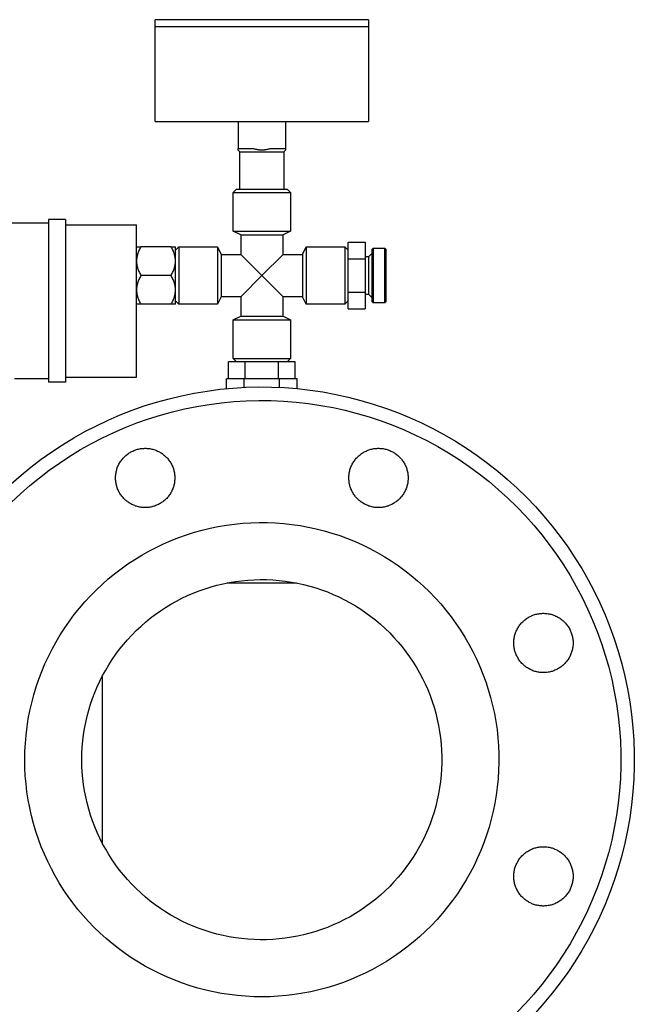
# Model space of a CAD drawing. Units: millimetres. Extents: x -1691 to 3964, y 2776 to 8682.
# Drawn here: x -597 to -415, y 5100 to 5391 of the extents above; entities that cross this region are included whole.
import ezdxf

# ---------------------------------------------------------------- set-up
doc = ezdxf.new("R2010")
doc.units = ezdxf.units.MM
for name, color, linetype, true_color in [('Make2D$Visible$Curves$0', 7, 'Continuous', 0xe6e6e6), ('Make2D$Visible$Curves$3DCOLOR40', 40, 'Continuous', 0xffbf00), ('Make2D$Visible$Curves$3DCPCOLOR253', 7, 'Continuous', 0xadadad)]:
    doc.layers.add(name, color=color, linetype=linetype, true_color=true_color)

msp = doc.modelspace()

# ---------------------------------------------------------------- linework, layer by layer
at = {"layer": 'Make2D$Visible$Curves$0', "color": 7, "true_color": 0xffffff}
for points in [[(-556.54, 5388.67), (-556.54, 5390.67)], [(-525.04, 5390.67), (-556.54, 5390.67)], [(-493.54, 5390.67), (-525.04, 5390.67)], [(-493.54, 5390.67), (-493.54, 5388.67)]]:
    msp.add_lwpolyline(points, dxfattribs=at)
at = {"layer": 'Make2D$Visible$Curves$0'}
for points in [[(-588.04, 5330.67), (-605.04, 5330.67)], [(-588.04, 5331.67), (-588.04, 5283.67)], [(-583.04, 5331.67), (-588.04, 5331.67)], [(-583.04, 5331.67), (-583.04, 5283.67)], [(-583.04, 5330.17), (-562.04, 5330.17)], [(-562.04, 5285.17), (-562.04, 5330.17)], [(-588.04, 5284.67), (-598.04, 5284.67)], [(-583.04, 5283.67), (-588.04, 5283.67)], [(-583.04, 5285.17), (-562.04, 5285.17)], [(-535.3, 5224.44), (-514.78, 5224.44)], [(-572.19, 5196.82), (-572.19, 5172.29)], [(-572.19, 5172.29), (-572.19, 5147.76)]]:
    msp.add_lwpolyline(points, dxfattribs=at)
at = {"layer": 'Make2D$Visible$Curves$0', "color": 0}
for points in [[(-560.73, 5323.67), (-560.89, 5323.38), (-561.04, 5323.1), (-561.18, 5322.81), (-561.31, 5322.54), (-561.43, 5322.27), (-561.54, 5322), (-561.63, 5321.73), (-561.72, 5321.47), (-561.79, 5321.21), (-561.83, 5321.08), (-561.86, 5320.95), (-561.89, 5320.83), (-561.91, 5320.7), (-561.94, 5320.57), (-561.96, 5320.44), (-561.98, 5320.32), (-561.99, 5320.19), (-562.01, 5320.06), (-562.02, 5319.93), (-562.03, 5319.81), (-562.04, 5319.68), (-562.04, 5319.55), (-562.04, 5319.42)], [(-562.04, 5323.67), (-560.73, 5323.67)], [(-551.86, 5323.67), (-560.73, 5323.67)], [(-550.54, 5319.42), (-550.54, 5319.55), (-550.55, 5319.68), (-550.55, 5319.81), (-550.56, 5319.93), (-550.57, 5320.06), (-550.59, 5320.19), (-550.6, 5320.32), (-550.62, 5320.44), (-550.64, 5320.57), (-550.67, 5320.7), (-550.69, 5320.83), (-550.72, 5320.95), (-550.75, 5321.08), (-550.79, 5321.21), (-550.86, 5321.47), (-550.95, 5321.73), (-551.05, 5322), (-551.15, 5322.27), (-551.27, 5322.54), (-551.4, 5322.81), (-551.54, 5323.1), (-551.69, 5323.38), (-551.86, 5323.67)], [(-551.86, 5323.67), (-550.54, 5323.67)], [(-550.54, 5319.42), (-550.54, 5323.67)], [(-562.04, 5319.42), (-562.04, 5319.3), (-562.04, 5319.17), (-562.03, 5319.04), (-562.02, 5318.91), (-562.01, 5318.79), (-561.99, 5318.66), (-561.98, 5318.53), (-561.96, 5318.41), (-561.94, 5318.28), (-561.91, 5318.15), (-561.89, 5318.02), (-561.86, 5317.89), (-561.83, 5317.77), (-561.79, 5317.64), (-561.72, 5317.38), (-561.63, 5317.12), (-561.54, 5316.85), (-561.43, 5316.58), (-561.31, 5316.31), (-561.18, 5316.03), (-561.04, 5315.75), (-560.89, 5315.47), (-560.73, 5315.17)], [(-551.86, 5315.17), (-551.69, 5315.47), (-551.54, 5315.75), (-551.4, 5316.03), (-551.27, 5316.31), (-551.15, 5316.58), (-551.05, 5316.85), (-550.95, 5317.12), (-550.86, 5317.38), (-550.79, 5317.64), (-550.75, 5317.77), (-550.72, 5317.89), (-550.69, 5318.02), (-550.67, 5318.15), (-550.64, 5318.28), (-550.62, 5318.41), (-550.6, 5318.53), (-550.59, 5318.66), (-550.57, 5318.79), (-550.56, 5318.91), (-550.55, 5319.04), (-550.55, 5319.17), (-550.54, 5319.3), (-550.54, 5319.42)], [(-550.54, 5315.17), (-550.54, 5319.42)], [(-560.73, 5315.17), (-560.89, 5314.88), (-561.04, 5314.6), (-561.18, 5314.31), (-561.31, 5314.04), (-561.43, 5313.77), (-561.54, 5313.5), (-561.63, 5313.23), (-561.72, 5312.97), (-561.79, 5312.71), (-561.83, 5312.58), (-561.86, 5312.45), (-561.89, 5312.33), (-561.91, 5312.2), (-561.94, 5312.07), (-561.96, 5311.94), (-561.98, 5311.82), (-561.99, 5311.69), (-562.01, 5311.56), (-562.02, 5311.43), (-562.03, 5311.31), (-562.04, 5311.18), (-562.04, 5311.05), (-562.04, 5310.92)], [(-551.86, 5315.17), (-560.73, 5315.17)], [(-550.54, 5310.92), (-550.54, 5311.05), (-550.55, 5311.18), (-550.55, 5311.31), (-550.56, 5311.43), (-550.57, 5311.56), (-550.59, 5311.69), (-550.6, 5311.82), (-550.62, 5311.94), (-550.64, 5312.07), (-550.67, 5312.2), (-550.69, 5312.33), (-550.72, 5312.45), (-550.75, 5312.58), (-550.79, 5312.71), (-550.86, 5312.97), (-550.95, 5313.23), (-551.05, 5313.5), (-551.15, 5313.77), (-551.27, 5314.04), (-551.4, 5314.31), (-551.54, 5314.6), (-551.69, 5314.88), (-551.86, 5315.17)], [(-550.54, 5310.92), (-550.54, 5315.17)], [(-562.04, 5310.92), (-562.04, 5310.8), (-562.04, 5310.67), (-562.03, 5310.54), (-562.02, 5310.41), (-562.01, 5310.29), (-561.99, 5310.16), (-561.98, 5310.03), (-561.96, 5309.91), (-561.94, 5309.78), (-561.91, 5309.65), (-561.89, 5309.52), (-561.86, 5309.39), (-561.83, 5309.27), (-561.79, 5309.14), (-561.72, 5308.88), (-561.63, 5308.62), (-561.54, 5308.35), (-561.43, 5308.08), (-561.31, 5307.81), (-561.18, 5307.53), (-561.04, 5307.25), (-560.89, 5306.97), (-560.73, 5306.67)], [(-551.86, 5306.67), (-551.69, 5306.97), (-551.54, 5307.25), (-551.4, 5307.53), (-551.27, 5307.81), (-551.15, 5308.08), (-551.05, 5308.35), (-550.95, 5308.62), (-550.86, 5308.88), (-550.79, 5309.14), (-550.75, 5309.27), (-550.72, 5309.39), (-550.69, 5309.52), (-550.67, 5309.65), (-550.64, 5309.78), (-550.62, 5309.91), (-550.6, 5310.03), (-550.59, 5310.16), (-550.57, 5310.29), (-550.56, 5310.41), (-550.55, 5310.54), (-550.55, 5310.67), (-550.54, 5310.8), (-550.54, 5310.92)], [(-550.54, 5306.67), (-550.54, 5310.92)], [(-560.73, 5306.67), (-562.04, 5306.67)], [(-551.86, 5306.67), (-560.73, 5306.67)], [(-550.54, 5306.67), (-551.86, 5306.67)]]:
    msp.add_lwpolyline(points, dxfattribs=at)
at = {"layer": 'Make2D$Visible$Curves$0', "color": 42, "true_color": 0xcc9900}
for points in [[(-529.95, 5289.67), (-534.86, 5289.67)], [(-534.86, 5284.67), (-534.86, 5289.67)], [(-520.13, 5289.67), (-529.95, 5289.67)], [(-529.95, 5284.67), (-529.95, 5289.67)], [(-515.23, 5289.67), (-520.13, 5289.67)], [(-520.13, 5284.67), (-520.13, 5289.67)], [(-515.23, 5284.67), (-515.23, 5289.67)]]:
    msp.add_lwpolyline(points, dxfattribs=at)
at = {"layer": 'Make2D$Visible$Curves$0', "color": 254, "true_color": 0xd6d6d6}
for points in [[(-530.24, 5284.67), (-535.43, 5284.67)], [(-535.43, 5281.8), (-535.43, 5284.67)], [(-519.84, 5284.67), (-530.24, 5284.67)], [(-530.24, 5282.16), (-530.24, 5284.67)], [(-514.65, 5284.67), (-519.84, 5284.67)], [(-519.84, 5282.16), (-519.84, 5284.67)], [(-514.65, 5281.8), (-514.65, 5284.67)]]:
    msp.add_lwpolyline(points, dxfattribs=at)
at = {"layer": 'Make2D$Visible$Curves$0', "color": 0, "linetype": 'ByBlock', "lineweight": -2}
for points in [[(-599.02, 5253.69), (-596.15, 5256.21), (-593.2, 5258.63), (-590.16, 5260.94), (-587.04, 5263.15), (-583.85, 5265.25), (-580.59, 5267.23), (-577.26, 5269.1), (-573.87, 5270.86), (-570.42, 5272.49), (-566.91, 5274.01), (-563.36, 5275.4), (-559.76, 5276.67), (-556.11, 5277.81), (-552.43, 5278.82), (-548.72, 5279.71), (-544.98, 5280.47), (-541.21, 5281.09), (-537.42, 5281.59), (-533.62, 5281.95), (-529.81, 5282.18), (-525.99, 5282.28), (-522.18, 5282.25), (-518.36, 5282.08), (-514.56, 5281.79), (-510.76, 5281.36), (-506.98, 5280.8), (-503.23, 5280.1), (-499.5, 5279.28), (-495.8, 5278.33), (-492.14, 5277.25), (-488.52, 5276.05), (-484.94, 5274.72), (-481.41, 5273.26), (-477.93, 5271.69), (-474.51, 5269.99), (-471.15, 5268.18), (-467.85, 5266.25), (-464.62, 5264.21), (-461.47, 5262.06), (-458.39, 5259.8), (-455.4, 5257.43), (-452.48, 5254.96), (-449.66, 5252.4), (-446.92, 5249.73), (-444.28, 5246.97), (-441.74, 5244.13), (-439.29, 5241.19), (-436.95, 5238.17), (-434.72, 5235.08), (-432.6, 5231.9), (-430.58, 5228.66), (-428.68, 5225.35), (-426.9, 5221.97), (-425.23, 5218.54), (-423.69, 5215.04), (-422.27, 5211.5), (-420.97, 5207.91), (-419.79, 5204.28), (-418.75, 5200.6), (-417.83, 5196.9), (-417.04, 5193.16), (-416.38, 5189.4), (-415.85, 5185.62), (-415.45, 5181.82), (-415.19, 5178.01), (-415.06, 5174.2), (-415.06, 5170.38), (-415.19, 5166.56), (-415.45, 5162.75), (-415.85, 5158.96), (-416.38, 5155.17), (-417.04, 5151.41), (-417.83, 5147.68), (-418.75, 5143.97), (-419.79, 5140.3), (-420.97, 5136.67), (-422.27, 5133.08), (-423.69, 5129.53), (-425.23, 5126.04), (-426.9, 5122.6), (-428.68, 5119.23), (-430.58, 5115.92), (-432.6, 5112.67), (-434.72, 5109.5), (-436.95, 5106.4), (-439.29, 5103.38), (-441.74, 5100.45), (-444.28, 5097.6)], [(-599.01, 5248.21), (-596.33, 5250.73), (-593.57, 5253.16), (-590.72, 5255.49), (-587.79, 5257.72), (-584.79, 5259.84), (-581.71, 5261.87), (-578.57, 5263.78), (-575.36, 5265.58), (-572.09, 5267.27), (-568.77, 5268.85), (-565.39, 5270.31), (-561.97, 5271.65), (-558.5, 5272.87), (-554.98, 5273.97), (-551.44, 5274.95), (-547.86, 5275.8), (-544.25, 5276.53), (-540.62, 5277.14), (-536.97, 5277.61), (-533.31, 5277.96), (-529.64, 5278.19), (-525.96, 5278.28), (-522.28, 5278.25), (-518.6, 5278.09), (-514.94, 5277.8), (-511.28, 5277.39), (-507.64, 5276.85), (-504.02, 5276.18), (-500.43, 5275.39), (-496.87, 5274.47), (-493.34, 5273.44), (-489.84, 5272.27), (-486.4, 5270.99), (-482.99, 5269.59), (-479.64, 5268.07), (-476.34, 5266.44), (-473.11, 5264.69), (-469.93, 5262.84), (-466.82, 5260.87), (-463.78, 5258.79), (-460.82, 5256.62), (-457.93, 5254.34), (-455.12, 5251.96), (-452.4, 5249.48), (-449.76, 5246.91), (-447.22, 5244.26), (-444.77, 5241.51), (-442.41, 5238.69), (-440.16, 5235.78), (-438.01, 5232.79), (-435.96, 5229.74), (-434.02, 5226.61), (-432.19, 5223.42), (-430.47, 5220.16), (-428.86, 5216.85), (-427.38, 5213.49), (-426, 5210.07), (-424.75, 5206.61), (-423.62, 5203.11), (-422.61, 5199.57), (-421.73, 5196), (-420.97, 5192.4), (-420.33, 5188.78), (-419.82, 5185.13), (-419.44, 5181.48), (-419.18, 5177.8), (-419.06, 5174.13), (-419.06, 5170.45), (-419.18, 5166.77), (-419.44, 5163.1), (-419.82, 5159.44), (-420.33, 5155.8), (-420.97, 5152.17), (-421.73, 5148.57), (-422.61, 5145), (-423.62, 5141.46), (-424.75, 5137.96), (-426, 5134.5), (-427.38, 5131.09), (-428.86, 5127.72), (-430.47, 5124.41), (-432.19, 5121.16), (-434.02, 5117.97), (-435.96, 5114.84), (-438.01, 5111.78), (-440.16, 5108.8), (-442.41, 5105.89), (-444.77, 5103.06), (-447.22, 5100.32), (-449.76, 5097.66)], [(-568.23, 5255.44), (-568.23, 5255.74), (-568.21, 5256.04), (-568.19, 5256.34), (-568.15, 5256.64), (-568.1, 5256.94), (-568.04, 5257.24), (-567.98, 5257.53), (-567.9, 5257.82), (-567.81, 5258.11), (-567.72, 5258.4), (-567.61, 5258.68), (-567.49, 5258.96), (-567.37, 5259.23), (-567.23, 5259.5), (-567.08, 5259.77), (-566.93, 5260.03), (-566.77, 5260.28), (-566.6, 5260.53), (-566.42, 5260.77), (-566.23, 5261.01), (-566.03, 5261.24), (-565.83, 5261.46), (-565.62, 5261.68), (-565.4, 5261.89), (-565.17, 5262.09), (-564.94, 5262.28), (-564.7, 5262.46), (-564.45, 5262.64), (-564.2, 5262.81), (-563.94, 5262.96), (-563.68, 5263.11), (-563.41, 5263.25), (-563.14, 5263.38), (-562.87, 5263.51), (-562.58, 5263.62), (-562.3, 5263.72), (-562.01, 5263.81), (-561.72, 5263.9), (-561.43, 5263.97), (-561.13, 5264.03), (-560.84, 5264.08), (-560.54, 5264.12), (-560.24, 5264.15), (-559.93, 5264.17), (-559.63, 5264.19), (-559.33, 5264.19), (-559.03, 5264.17), (-558.73, 5264.15), (-558.43, 5264.12), (-558.13, 5264.08), (-557.83, 5264.03), (-557.53, 5263.97), (-557.24, 5263.9), (-556.95, 5263.81), (-556.66, 5263.72), (-556.38, 5263.62), (-556.1, 5263.51), (-555.82, 5263.38), (-555.55, 5263.25), (-555.28, 5263.11), (-555.02, 5262.96), (-554.76, 5262.81), (-554.51, 5262.64), (-554.27, 5262.46), (-554.03, 5262.28), (-553.79, 5262.09), (-553.57, 5261.89), (-553.35, 5261.68), (-553.14, 5261.46), (-552.93, 5261.24), (-552.74, 5261.01), (-552.55, 5260.77), (-552.37, 5260.53), (-552.2, 5260.28), (-552.03, 5260.03), (-551.88, 5259.77), (-551.73, 5259.5), (-551.6, 5259.23), (-551.47, 5258.96), (-551.36, 5258.68), (-551.25, 5258.4), (-551.15, 5258.11), (-551.06, 5257.82), (-550.99, 5257.53), (-550.92, 5257.24), (-550.86, 5256.94), (-550.82, 5256.64), (-550.78, 5256.34), (-550.75, 5256.04), (-550.74, 5255.74), (-550.73, 5255.44)], [(-499.35, 5255.44), (-499.34, 5255.74), (-499.33, 5256.04), (-499.3, 5256.34), (-499.27, 5256.64), (-499.22, 5256.94), (-499.16, 5257.24), (-499.09, 5257.53), (-499.02, 5257.82), (-498.93, 5258.11), (-498.83, 5258.4), (-498.73, 5258.68), (-498.61, 5258.96), (-498.48, 5259.23), (-498.35, 5259.5), (-498.2, 5259.77), (-498.05, 5260.03), (-497.88, 5260.28), (-497.71, 5260.53), (-497.53, 5260.77), (-497.34, 5261.01), (-497.15, 5261.24), (-496.94, 5261.46), (-496.73, 5261.68), (-496.51, 5261.89), (-496.29, 5262.09), (-496.05, 5262.28), (-495.82, 5262.46), (-495.57, 5262.64), (-495.32, 5262.81), (-495.06, 5262.96), (-494.8, 5263.11), (-494.53, 5263.25), (-494.26, 5263.38), (-493.98, 5263.51), (-493.7, 5263.62), (-493.42, 5263.72), (-493.13, 5263.81), (-492.84, 5263.9), (-492.55, 5263.97), (-492.25, 5264.03), (-491.95, 5264.08), (-491.65, 5264.12), (-491.35, 5264.15), (-491.05, 5264.17), (-490.75, 5264.19), (-490.45, 5264.19), (-490.15, 5264.17), (-489.84, 5264.15), (-489.54, 5264.12), (-489.24, 5264.08), (-488.95, 5264.03), (-488.65, 5263.97), (-488.36, 5263.9), (-488.07, 5263.81), (-487.78, 5263.72), (-487.5, 5263.62), (-487.22, 5263.51), (-486.94, 5263.38), (-486.67, 5263.25), (-486.4, 5263.11), (-486.14, 5262.96), (-485.88, 5262.81), (-485.63, 5262.64), (-485.38, 5262.46), (-485.14, 5262.28), (-484.91, 5262.09), (-484.68, 5261.89), (-484.47, 5261.68), (-484.25, 5261.46), (-484.05, 5261.24), (-483.85, 5261.01), (-483.66, 5260.77), (-483.48, 5260.53), (-483.31, 5260.28), (-483.15, 5260.03), (-483, 5259.77), (-482.85, 5259.5), (-482.72, 5259.23), (-482.59, 5258.96), (-482.47, 5258.68), (-482.37, 5258.4), (-482.27, 5258.11), (-482.18, 5257.82), (-482.1, 5257.53), (-482.04, 5257.24), (-481.98, 5256.94), (-481.93, 5256.64), (-481.9, 5256.34), (-481.87, 5256.04), (-481.85, 5255.74), (-481.85, 5255.44)], [(-550.73, 5255.44), (-550.74, 5255.13), (-550.75, 5254.83), (-550.78, 5254.53), (-550.82, 5254.23), (-550.86, 5253.93), (-550.92, 5253.64), (-550.99, 5253.34), (-551.06, 5253.05), (-551.15, 5252.76), (-551.25, 5252.48), (-551.36, 5252.19), (-551.47, 5251.91), (-551.6, 5251.64), (-551.73, 5251.37), (-551.88, 5251.11), (-552.03, 5250.85), (-552.2, 5250.59), (-552.37, 5250.34), (-552.55, 5250.1), (-552.74, 5249.86), (-552.93, 5249.63), (-553.14, 5249.41), (-553.35, 5249.2), (-553.57, 5248.99), (-553.79, 5248.79), (-554.03, 5248.6), (-554.27, 5248.41), (-554.51, 5248.24), (-554.76, 5248.07), (-555.02, 5247.91), (-555.28, 5247.76), (-555.55, 5247.62), (-555.82, 5247.49), (-556.1, 5247.37), (-556.38, 5247.26), (-556.66, 5247.15), (-556.95, 5247.06), (-557.24, 5246.98), (-557.53, 5246.91), (-557.83, 5246.84), (-558.13, 5246.79), (-558.43, 5246.75), (-558.73, 5246.72), (-559.03, 5246.7), (-559.33, 5246.69), (-559.63, 5246.69), (-559.93, 5246.7), (-560.24, 5246.72), (-560.54, 5246.75), (-560.84, 5246.79), (-561.13, 5246.84), (-561.43, 5246.91), (-561.72, 5246.98), (-562.01, 5247.06), (-562.3, 5247.15), (-562.58, 5247.26), (-562.87, 5247.37), (-563.14, 5247.49), (-563.41, 5247.62), (-563.68, 5247.76), (-563.94, 5247.91), (-564.2, 5248.07), (-564.45, 5248.24), (-564.7, 5248.41), (-564.94, 5248.6), (-565.17, 5248.79), (-565.4, 5248.99), (-565.62, 5249.2), (-565.83, 5249.41), (-566.03, 5249.63), (-566.23, 5249.86), (-566.42, 5250.1), (-566.6, 5250.34), (-566.77, 5250.59), (-566.93, 5250.85), (-567.08, 5251.11), (-567.23, 5251.37), (-567.37, 5251.64), (-567.49, 5251.91), (-567.61, 5252.19), (-567.72, 5252.48), (-567.81, 5252.76), (-567.9, 5253.05), (-567.98, 5253.34), (-568.04, 5253.64), (-568.1, 5253.93), (-568.15, 5254.23), (-568.19, 5254.53), (-568.21, 5254.83), (-568.23, 5255.13), (-568.23, 5255.44)], [(-481.85, 5255.44), (-481.85, 5255.13), (-481.87, 5254.83), (-481.9, 5254.53), (-481.93, 5254.23), (-481.98, 5253.93), (-482.04, 5253.64), (-482.1, 5253.34), (-482.18, 5253.05), (-482.27, 5252.76), (-482.37, 5252.48), (-482.47, 5252.19), (-482.59, 5251.91), (-482.72, 5251.64), (-482.85, 5251.37), (-483, 5251.11), (-483.15, 5250.85), (-483.31, 5250.59), (-483.48, 5250.34), (-483.66, 5250.1), (-483.85, 5249.86), (-484.05, 5249.63), (-484.25, 5249.41), (-484.47, 5249.2), (-484.68, 5248.99), (-484.91, 5248.79), (-485.14, 5248.6), (-485.38, 5248.41), (-485.63, 5248.24), (-485.88, 5248.07), (-486.14, 5247.91), (-486.4, 5247.76), (-486.67, 5247.62), (-486.94, 5247.49), (-487.22, 5247.37), (-487.5, 5247.26), (-487.78, 5247.15), (-488.07, 5247.06), (-488.36, 5246.98), (-488.65, 5246.91), (-488.95, 5246.84), (-489.24, 5246.79), (-489.54, 5246.75), (-489.84, 5246.72), (-490.15, 5246.7), (-490.45, 5246.69), (-490.75, 5246.69), (-491.05, 5246.7), (-491.35, 5246.72), (-491.65, 5246.75), (-491.95, 5246.79), (-492.25, 5246.84), (-492.55, 5246.91), (-492.84, 5246.98), (-493.13, 5247.06), (-493.42, 5247.15), (-493.7, 5247.26), (-493.98, 5247.37), (-494.26, 5247.49), (-494.53, 5247.62), (-494.8, 5247.76), (-495.06, 5247.91), (-495.32, 5248.07), (-495.57, 5248.24), (-495.82, 5248.41), (-496.05, 5248.6), (-496.29, 5248.79), (-496.51, 5248.99), (-496.73, 5249.2), (-496.94, 5249.41), (-497.15, 5249.63), (-497.34, 5249.86), (-497.53, 5250.1), (-497.71, 5250.34), (-497.88, 5250.59), (-498.05, 5250.85), (-498.2, 5251.11), (-498.35, 5251.37), (-498.48, 5251.64), (-498.61, 5251.91), (-498.73, 5252.19), (-498.83, 5252.48), (-498.93, 5252.76), (-499.02, 5253.05), (-499.09, 5253.34), (-499.16, 5253.64), (-499.22, 5253.93), (-499.27, 5254.23), (-499.3, 5254.53), (-499.33, 5254.83), (-499.34, 5255.13), (-499.35, 5255.44)], [(-595.04, 5172.29), (-595, 5174.71), (-594.87, 5177.13), (-594.66, 5179.55), (-594.37, 5181.96), (-593.99, 5184.35), (-593.53, 5186.74), (-592.99, 5189.1), (-592.37, 5191.44), (-591.66, 5193.76), (-590.88, 5196.06), (-590.02, 5198.33), (-589.08, 5200.56), (-588.06, 5202.76), (-586.96, 5204.93), (-585.8, 5207.05), (-584.56, 5209.14), (-583.24, 5211.18), (-581.86, 5213.17), (-580.41, 5215.11), (-578.89, 5217.01), (-577.31, 5218.85), (-575.67, 5220.63), (-573.96, 5222.35), (-572.2, 5224.02), (-570.38, 5225.62), (-568.5, 5227.16), (-566.58, 5228.63), (-564.6, 5230.04), (-562.58, 5231.37), (-560.51, 5232.64), (-558.39, 5233.83), (-556.24, 5234.95), (-554.05, 5235.99), (-551.83, 5236.96), (-549.57, 5237.85), (-547.29, 5238.66), (-544.97, 5239.39), (-542.64, 5240.04), (-540.28, 5240.61), (-537.9, 5241.1), (-535.51, 5241.5), (-533.11, 5241.82), (-530.69, 5242.06), (-528.27, 5242.21), (-525.85, 5242.28), (-523.42, 5242.27), (-521, 5242.17), (-518.58, 5241.99), (-516.17, 5241.72), (-513.77, 5241.37), (-511.38, 5240.94), (-509.01, 5240.43), (-506.66, 5239.83), (-504.33, 5239.15), (-502.03, 5238.4), (-499.75, 5237.56), (-497.51, 5236.65), (-495.29, 5235.65), (-493.12, 5234.58), (-490.98, 5233.44), (-488.88, 5232.22), (-486.83, 5230.94), (-484.82, 5229.58), (-482.86, 5228.15), (-480.95, 5226.65), (-479.09, 5225.09), (-477.29, 5223.47), (-475.54, 5221.78), (-473.86, 5220.04), (-472.23, 5218.24), (-470.67, 5216.38), (-469.18, 5214.47), (-467.75, 5212.51), (-466.39, 5210.5), (-465.1, 5208.45), (-463.89, 5206.35), (-462.74, 5204.21), (-461.67, 5202.03), (-460.68, 5199.82), (-459.77, 5197.57), (-458.93, 5195.3), (-458.17, 5192.99), (-457.5, 5190.67), (-456.9, 5188.31), (-456.39, 5185.94), (-455.95, 5183.56), (-455.6, 5181.16), (-455.34, 5178.75), (-455.16, 5176.33), (-455.06, 5173.9), (-455.05, 5171.48), (-455.12, 5169.05), (-455.27, 5166.63), (-455.51, 5164.22), (-455.83, 5161.82), (-456.23, 5159.43), (-456.72, 5157.05), (-457.29, 5154.69), (-457.94, 5152.35), (-458.67, 5150.04), (-459.48, 5147.76), (-460.37, 5145.5), (-461.34, 5143.28), (-462.38, 5141.09), (-463.5, 5138.93), (-464.69, 5136.82), (-465.95, 5134.75), (-467.29, 5132.73), (-468.7, 5130.75), (-470.17, 5128.82), (-471.71, 5126.95), (-473.31, 5125.13), (-474.97, 5123.37), (-476.7, 5121.66), (-478.48, 5120.02), (-480.32, 5118.43), (-482.21, 5116.92), (-484.16, 5115.47), (-486.15, 5114.08), (-488.19, 5112.77), (-490.27, 5111.53), (-492.4, 5110.36), (-494.56, 5109.27), (-496.77, 5108.25), (-499, 5107.31), (-501.27, 5106.45), (-503.56, 5105.66), (-505.88, 5104.96), (-508.23, 5104.34), (-510.59, 5103.79), (-512.97, 5103.34), (-515.37, 5102.96), (-517.78, 5102.67), (-520.19, 5102.46), (-522.62, 5102.33), (-525.04, 5102.29)], [(-450.64, 5206.73), (-450.64, 5207.03), (-450.62, 5207.33), (-450.59, 5207.63), (-450.56, 5207.93), (-450.51, 5208.23), (-450.45, 5208.53), (-450.39, 5208.82), (-450.31, 5209.12), (-450.22, 5209.4), (-450.12, 5209.69), (-450.02, 5209.97), (-449.9, 5210.25), (-449.77, 5210.53), (-449.64, 5210.8), (-449.49, 5211.06), (-449.34, 5211.32), (-449.18, 5211.57), (-449.01, 5211.82), (-448.83, 5212.07), (-448.64, 5212.3), (-448.44, 5212.53), (-448.24, 5212.75), (-448.02, 5212.97), (-447.81, 5213.18), (-447.58, 5213.38), (-447.35, 5213.57), (-447.11, 5213.75), (-446.86, 5213.93), (-446.61, 5214.1), (-446.35, 5214.26), (-446.09, 5214.41), (-445.82, 5214.55), (-445.55, 5214.68), (-445.27, 5214.8), (-444.99, 5214.91), (-444.71, 5215.01), (-444.42, 5215.1), (-444.13, 5215.19), (-443.84, 5215.26), (-443.54, 5215.32), (-443.25, 5215.37), (-442.95, 5215.42), (-442.65, 5215.45), (-442.34, 5215.47), (-442.04, 5215.48), (-441.74, 5215.48), (-441.44, 5215.47), (-441.14, 5215.45), (-440.84, 5215.42), (-440.54, 5215.37), (-440.24, 5215.32), (-439.94, 5215.26), (-439.65, 5215.19), (-439.36, 5215.1), (-439.07, 5215.01), (-438.79, 5214.91), (-438.51, 5214.8), (-438.23, 5214.68), (-437.96, 5214.55), (-437.69, 5214.41), (-437.43, 5214.26), (-437.17, 5214.1), (-436.92, 5213.93), (-436.68, 5213.75), (-436.44, 5213.57), (-436.2, 5213.38), (-435.98, 5213.18), (-435.76, 5212.97), (-435.55, 5212.75), (-435.34, 5212.53), (-435.15, 5212.3), (-434.96, 5212.07), (-434.78, 5211.82), (-434.61, 5211.57), (-434.44, 5211.32), (-434.29, 5211.06), (-434.14, 5210.8), (-434.01, 5210.53), (-433.88, 5210.25), (-433.76, 5209.97), (-433.66, 5209.69), (-433.56, 5209.4), (-433.47, 5209.12), (-433.4, 5208.82), (-433.33, 5208.53), (-433.27, 5208.23), (-433.22, 5207.93), (-433.19, 5207.63), (-433.16, 5207.33), (-433.15, 5207.03), (-433.14, 5206.73)], [(-433.14, 5206.73), (-433.15, 5206.43), (-433.16, 5206.13), (-433.19, 5205.82), (-433.22, 5205.52), (-433.27, 5205.23), (-433.33, 5204.93), (-433.4, 5204.64), (-433.47, 5204.34), (-433.56, 5204.05), (-433.66, 5203.77), (-433.76, 5203.49), (-433.88, 5203.21), (-434.01, 5202.93), (-434.14, 5202.66), (-434.29, 5202.4), (-434.44, 5202.14), (-434.61, 5201.88), (-434.78, 5201.63), (-434.96, 5201.39), (-435.15, 5201.16), (-435.34, 5200.93), (-435.55, 5200.7), (-435.76, 5200.49), (-435.98, 5200.28), (-436.2, 5200.08), (-436.44, 5199.89), (-436.68, 5199.7), (-436.92, 5199.53), (-437.17, 5199.36), (-437.43, 5199.2), (-437.69, 5199.05), (-437.96, 5198.91), (-438.23, 5198.78), (-438.51, 5198.66), (-438.79, 5198.55), (-439.07, 5198.45), (-439.36, 5198.35), (-439.65, 5198.27), (-439.94, 5198.2), (-440.24, 5198.14), (-440.54, 5198.08), (-440.84, 5198.04), (-441.14, 5198.01), (-441.44, 5197.99), (-441.74, 5197.98), (-442.04, 5197.98), (-442.34, 5197.99), (-442.65, 5198.01), (-442.95, 5198.04), (-443.25, 5198.08), (-443.54, 5198.14), (-443.84, 5198.2), (-444.13, 5198.27), (-444.42, 5198.35), (-444.71, 5198.45), (-444.99, 5198.55), (-445.27, 5198.66), (-445.55, 5198.78), (-445.82, 5198.91), (-446.09, 5199.05), (-446.35, 5199.2), (-446.61, 5199.36), (-446.86, 5199.53), (-447.11, 5199.7), (-447.35, 5199.89), (-447.58, 5200.08), (-447.81, 5200.28), (-448.02, 5200.49), (-448.24, 5200.7), (-448.44, 5200.93), (-448.64, 5201.16), (-448.83, 5201.39), (-449.01, 5201.63), (-449.18, 5201.88), (-449.34, 5202.14), (-449.49, 5202.4), (-449.64, 5202.66), (-449.77, 5202.93), (-449.9, 5203.21), (-450.02, 5203.49), (-450.12, 5203.77), (-450.22, 5204.05), (-450.31, 5204.34), (-450.39, 5204.64), (-450.45, 5204.93), (-450.51, 5205.23), (-450.56, 5205.52), (-450.59, 5205.82), (-450.62, 5206.13), (-450.64, 5206.43), (-450.64, 5206.73)], [(-525.04, 5102.29), (-527.43, 5102.33), (-529.82, 5102.45), (-532.2, 5102.65), (-534.57, 5102.94), (-536.93, 5103.31), (-539.28, 5103.75), (-541.61, 5104.28), (-543.93, 5104.88), (-546.22, 5105.57), (-548.48, 5106.33), (-550.72, 5107.17), (-552.93, 5108.08), (-555.1, 5109.07), (-557.24, 5110.14), (-559.35, 5111.27), (-561.41, 5112.48), (-563.43, 5113.75), (-565.41, 5115.1), (-567.34, 5116.51), (-569.22, 5117.99), (-571.04, 5119.53), (-572.82, 5121.13), (-574.54, 5122.79), (-576.2, 5124.51), (-577.8, 5126.28), (-579.34, 5128.11), (-580.82, 5129.99), (-582.23, 5131.92), (-583.57, 5133.9), (-584.85, 5135.92), (-586.06, 5137.98), (-587.19, 5140.08), (-588.26, 5142.22), (-589.25, 5144.4), (-590.16, 5146.61), (-591, 5148.85), (-591.76, 5151.11), (-592.44, 5153.4), (-593.05, 5155.71), (-593.58, 5158.05), (-594.02, 5160.39), (-594.39, 5162.76), (-594.67, 5165.13), (-594.88, 5167.51), (-595, 5169.9), (-595.04, 5172.29)], [(-450.64, 5137.85), (-450.64, 5138.15), (-450.62, 5138.45), (-450.59, 5138.75), (-450.56, 5139.05), (-450.51, 5139.35), (-450.45, 5139.65), (-450.39, 5139.94), (-450.31, 5140.23), (-450.22, 5140.52), (-450.12, 5140.81), (-450.02, 5141.09), (-449.9, 5141.37), (-449.77, 5141.64), (-449.64, 5141.91), (-449.49, 5142.18), (-449.34, 5142.44), (-449.18, 5142.69), (-449.01, 5142.94), (-448.83, 5143.18), (-448.64, 5143.42), (-448.44, 5143.65), (-448.24, 5143.87), (-448.02, 5144.09), (-447.81, 5144.29), (-447.58, 5144.49), (-447.35, 5144.69), (-447.11, 5144.87), (-446.86, 5145.05), (-446.61, 5145.21), (-446.35, 5145.37), (-446.09, 5145.52), (-445.82, 5145.66), (-445.55, 5145.79), (-445.27, 5145.92), (-444.99, 5146.03), (-444.71, 5146.13), (-444.42, 5146.22), (-444.13, 5146.3), (-443.84, 5146.38), (-443.54, 5146.44), (-443.25, 5146.49), (-442.95, 5146.53), (-442.65, 5146.56), (-442.34, 5146.58), (-442.04, 5146.59), (-441.74, 5146.59), (-441.44, 5146.58), (-441.14, 5146.56), (-440.84, 5146.53), (-440.54, 5146.49), (-440.24, 5146.44), (-439.94, 5146.38), (-439.65, 5146.3), (-439.36, 5146.22), (-439.07, 5146.13), (-438.79, 5146.03), (-438.51, 5145.92), (-438.23, 5145.79), (-437.96, 5145.66), (-437.69, 5145.52), (-437.43, 5145.37), (-437.17, 5145.21), (-436.92, 5145.05), (-436.68, 5144.87), (-436.44, 5144.69), (-436.2, 5144.49), (-435.98, 5144.29), (-435.76, 5144.09), (-435.55, 5143.87), (-435.34, 5143.65), (-435.15, 5143.42), (-434.96, 5143.18), (-434.78, 5142.94), (-434.61, 5142.69), (-434.44, 5142.44), (-434.29, 5142.18), (-434.14, 5141.91), (-434.01, 5141.64), (-433.88, 5141.37), (-433.76, 5141.09), (-433.66, 5140.81), (-433.56, 5140.52), (-433.47, 5140.23), (-433.4, 5139.94), (-433.33, 5139.65), (-433.27, 5139.35), (-433.22, 5139.05), (-433.19, 5138.75), (-433.16, 5138.45), (-433.15, 5138.15), (-433.14, 5137.85)], [(-433.14, 5137.85), (-433.15, 5137.54), (-433.16, 5137.24), (-433.19, 5136.94), (-433.22, 5136.64), (-433.27, 5136.34), (-433.33, 5136.05), (-433.4, 5135.75), (-433.47, 5135.46), (-433.56, 5135.17), (-433.66, 5134.88), (-433.76, 5134.6), (-433.88, 5134.32), (-434.01, 5134.05), (-434.14, 5133.78), (-434.29, 5133.51), (-434.44, 5133.25), (-434.61, 5133), (-434.78, 5132.75), (-434.96, 5132.51), (-435.15, 5132.27), (-435.34, 5132.04), (-435.55, 5131.82), (-435.76, 5131.61), (-435.98, 5131.4), (-436.2, 5131.2), (-436.44, 5131), (-436.68, 5130.82), (-436.92, 5130.64), (-437.17, 5130.48), (-437.43, 5130.32), (-437.69, 5130.17), (-437.96, 5130.03), (-438.23, 5129.9), (-438.51, 5129.78), (-438.79, 5129.66), (-439.07, 5129.56), (-439.36, 5129.47), (-439.65, 5129.39), (-439.94, 5129.32), (-440.24, 5129.25), (-440.54, 5129.2), (-440.84, 5129.16), (-441.14, 5129.13), (-441.44, 5129.11), (-441.74, 5129.1), (-442.04, 5129.1), (-442.34, 5129.11), (-442.65, 5129.13), (-442.95, 5129.16), (-443.25, 5129.2), (-443.54, 5129.25), (-443.84, 5129.32), (-444.13, 5129.39), (-444.42, 5129.47), (-444.71, 5129.56), (-444.99, 5129.66), (-445.27, 5129.78), (-445.55, 5129.9), (-445.82, 5130.03), (-446.09, 5130.17), (-446.35, 5130.32), (-446.61, 5130.48), (-446.86, 5130.64), (-447.11, 5130.82), (-447.35, 5131), (-447.58, 5131.2), (-447.81, 5131.4), (-448.02, 5131.61), (-448.24, 5131.82), (-448.44, 5132.04), (-448.64, 5132.27), (-448.83, 5132.51), (-449.01, 5132.75), (-449.18, 5133), (-449.34, 5133.25), (-449.49, 5133.51), (-449.64, 5133.78), (-449.77, 5134.05), (-449.9, 5134.32), (-450.02, 5134.6), (-450.12, 5134.88), (-450.22, 5135.17), (-450.31, 5135.46), (-450.39, 5135.75), (-450.45, 5136.05), (-450.51, 5136.34), (-450.56, 5136.64), (-450.59, 5136.94), (-450.62, 5137.24), (-450.64, 5137.54), (-450.64, 5137.85)]]:
    msp.add_lwpolyline(points, dxfattribs=at)
msp.add_lwpolyline([(-578.19, 5172.29), (-578.16, 5174.13), (-578.06, 5175.97), (-577.9, 5177.81), (-577.68, 5179.64), (-577.39, 5181.47), (-577.04, 5183.28), (-576.63, 5185.08), (-576.15, 5186.86), (-575.62, 5188.62), (-575.02, 5190.37), (-574.36, 5192.09), (-573.65, 5193.79), (-572.87, 5195.47), (-572.04, 5197.11), (-571.15, 5198.73), (-570.2, 5200.31), (-569.2, 5201.86), (-568.15, 5203.38), (-567.04, 5204.86), (-565.89, 5206.29), (-564.68, 5207.69), (-563.43, 5209.05), (-562.13, 5210.36), (-560.79, 5211.62), (-559.4, 5212.84), (-557.97, 5214.01), (-556.5, 5215.12), (-555, 5216.19), (-553.46, 5217.2), (-551.88, 5218.16), (-550.27, 5219.07), (-548.63, 5219.91), (-546.97, 5220.7), (-545.27, 5221.44), (-543.56, 5222.11), (-541.82, 5222.72), (-540.05, 5223.27), (-538.28, 5223.76), (-536.48, 5224.19), (-534.67, 5224.56), (-532.85, 5224.86), (-531.02, 5225.1), (-529.19, 5225.28), (-527.35, 5225.39), (-525.5, 5225.44), (-523.66, 5225.42), (-521.81, 5225.34), (-519.97, 5225.2), (-518.14, 5224.99), (-516.32, 5224.72), (-514.5, 5224.38), (-512.7, 5223.99), (-510.91, 5223.53), (-509.14, 5223), (-507.39, 5222.42), (-505.66, 5221.78), (-503.96, 5221.08), (-502.28, 5220.32), (-500.62, 5219.5), (-499, 5218.62), (-497.41, 5217.69), (-495.85, 5216.7), (-494.32, 5215.66), (-492.84, 5214.57), (-491.39, 5213.43), (-489.98, 5212.24), (-488.62, 5210.99), (-487.29, 5209.71), (-486.02, 5208.37), (-484.79, 5207), (-483.61, 5205.58), (-482.48, 5204.12), (-481.4, 5202.63), (-480.37, 5201.09), (-479.4, 5199.53), (-478.48, 5197.93), (-477.62, 5196.29), (-476.82, 5194.63), (-476.07, 5192.95), (-475.38, 5191.23), (-474.75, 5189.5), (-474.19, 5187.74), (-473.68, 5185.97), (-473.24, 5184.18), (-472.86, 5182.37), (-472.54, 5180.56), (-472.28, 5178.73), (-472.09, 5176.89), (-471.96, 5175.05), (-471.9, 5173.21), (-471.9, 5171.37), (-471.96, 5169.52), (-472.09, 5167.68), (-472.28, 5165.85), (-472.54, 5164.02), (-472.86, 5162.2), (-473.24, 5160.4), (-473.68, 5158.61), (-474.19, 5156.83), (-474.75, 5155.08), (-475.38, 5153.34), (-476.07, 5151.63), (-476.82, 5149.94), (-477.62, 5148.28), (-478.48, 5146.65), (-479.4, 5145.05), (-480.37, 5143.48), (-481.4, 5141.95), (-482.48, 5140.45), (-483.61, 5138.99), (-484.79, 5137.58), (-486.02, 5136.2), (-487.29, 5134.87), (-488.62, 5133.58), (-489.98, 5132.34), (-491.39, 5131.15), (-492.84, 5130), (-494.32, 5128.91), (-495.85, 5127.87), (-497.41, 5126.89), (-499, 5125.95), (-500.62, 5125.08), (-502.28, 5124.26), (-503.96, 5123.5), (-505.66, 5122.8), (-507.39, 5122.15), (-509.14, 5121.57), (-510.91, 5121.05), (-512.7, 5120.59), (-514.5, 5120.19), (-516.32, 5119.86), (-518.14, 5119.59), (-519.97, 5119.38), (-521.81, 5119.24), (-523.66, 5119.16), (-525.5, 5119.14), (-527.35, 5119.19), (-529.19, 5119.3), (-531.02, 5119.48), (-532.85, 5119.71), (-534.67, 5120.02), (-536.48, 5120.38), (-538.28, 5120.81), (-540.05, 5121.3), (-541.82, 5121.85), (-543.56, 5122.47), (-545.27, 5123.14), (-546.97, 5123.87), (-548.63, 5124.66), (-550.27, 5125.51), (-551.88, 5126.41), (-553.46, 5127.37), (-555, 5128.39), (-556.5, 5129.45), (-557.97, 5130.57), (-559.4, 5131.74), (-560.79, 5132.95), (-562.13, 5134.22), (-563.43, 5135.53), (-564.68, 5136.88), (-565.89, 5138.28), (-567.04, 5139.72), (-568.15, 5141.2), (-569.2, 5142.71), (-570.2, 5144.26), (-571.15, 5145.85), (-572.04, 5147.46), (-572.87, 5149.11), (-573.65, 5150.78), (-574.36, 5152.48), (-575.02, 5154.21), (-575.62, 5155.95), (-576.15, 5157.72), (-576.63, 5159.5), (-577.04, 5161.3), (-577.39, 5163.11), (-577.68, 5164.93), (-577.9, 5166.76), (-578.06, 5168.6), (-578.16, 5170.44)], close=True, dxfattribs=at)
at = {"layer": 'Make2D$Visible$Curves$3DCOLOR40'}
for points in [[(-499.54, 5320.08), (-499.54, 5324.99)], [(-499.54, 5324.99), (-494.54, 5324.99)], [(-494.54, 5324.99), (-494.54, 5320.08)], [(-493.54, 5320.67), (-494.54, 5320.67)], [(-492.54, 5321.67), (-493.54, 5320.67)], [(-493.54, 5320.67), (-493.54, 5315.17)], [(-492.54, 5321.67), (-492.54, 5315.17)], [(-492.21, 5323.17), (-492.46, 5322.92)], [(-492.46, 5315.17), (-492.46, 5322.92)], [(-492.21, 5323.17), (-492.21, 5315.17)], [(-488.71, 5323.17), (-492.21, 5323.17)], [(-488.46, 5322.92), (-488.71, 5323.17)], [(-488.71, 5315.17), (-488.71, 5323.17)], [(-488.46, 5322.92), (-488.46, 5315.17)], [(-499.54, 5310.27), (-499.54, 5320.08)], [(-499.54, 5320.08), (-494.54, 5320.08)], [(-494.54, 5320.08), (-494.54, 5310.27)], [(-493.54, 5315.17), (-493.54, 5310.41)], [(-492.54, 5315.17), (-492.54, 5308.67)], [(-492.46, 5307.42), (-492.46, 5315.17)], [(-492.21, 5315.17), (-492.21, 5307.17)], [(-488.71, 5307.17), (-488.71, 5315.17)], [(-488.46, 5315.17), (-488.46, 5307.42)], [(-499.54, 5305.36), (-499.54, 5310.27)], [(-499.54, 5310.27), (-494.54, 5310.27)], [(-494.54, 5310.27), (-494.54, 5305.36)], [(-494.54, 5309.67), (-493.54, 5309.67)], [(-493.54, 5310.41), (-493.54, 5309.67)], [(-493.54, 5309.67), (-492.54, 5308.67)], [(-492.46, 5307.42), (-492.21, 5307.17)], [(-492.21, 5307.17), (-488.71, 5307.17)], [(-488.71, 5307.17), (-488.46, 5307.42)], [(-499.54, 5305.36), (-494.54, 5305.36)]]:
    msp.add_lwpolyline(points, dxfattribs=at)
at = {"layer": 'Make2D$Visible$Curves$3DCPCOLOR253'}
for points in [[(-556.54, 5388.67), (-525.04, 5388.67)], [(-556.54, 5360.67), (-556.54, 5388.67)], [(-525.04, 5388.67), (-493.54, 5388.67)], [(-493.54, 5388.67), (-493.54, 5360.67)], [(-556.54, 5360.67), (-525.04, 5360.67)], [(-532.04, 5360.67), (-532.04, 5352.67)], [(-525.04, 5360.67), (-493.54, 5360.67)], [(-518.04, 5360.67), (-518.04, 5352.67)], [(-532.04, 5352.17), (-532.04, 5352.67)], [(-532.04, 5352.67), (-527.73, 5352.67)], [(-525.04, 5352.17), (-525.2, 5352.18), (-525.37, 5352.18), (-525.53, 5352.19), (-525.69, 5352.2), (-525.86, 5352.22), (-526.02, 5352.24), (-526.19, 5352.27), (-526.35, 5352.3), (-526.52, 5352.33), (-526.69, 5352.37), (-526.86, 5352.41), (-527.03, 5352.45), (-527.2, 5352.5), (-527.38, 5352.55), (-527.55, 5352.61), (-527.73, 5352.67)], [(-522.35, 5352.67), (-522.53, 5352.61), (-522.7, 5352.55), (-522.88, 5352.5), (-523.05, 5352.45), (-523.22, 5352.41), (-523.39, 5352.37), (-523.56, 5352.33), (-523.73, 5352.3), (-523.9, 5352.27), (-524.06, 5352.24), (-524.23, 5352.22), (-524.39, 5352.2), (-524.55, 5352.19), (-524.72, 5352.18), (-524.88, 5352.18), (-525.04, 5352.17)], [(-522.35, 5352.67), (-518.04, 5352.67)], [(-518.04, 5352.67), (-518.04, 5352.17)], [(-531.54, 5351.67), (-532.04, 5352.17)], [(-531.54, 5351.67), (-525.04, 5351.67)], [(-531.54, 5340.67), (-531.54, 5351.67)], [(-525.04, 5351.67), (-518.54, 5351.67)], [(-518.04, 5352.17), (-518.54, 5351.67)], [(-518.54, 5351.67), (-518.54, 5340.67)], [(-533.54, 5339.67), (-532.54, 5340.67)], [(-533.54, 5339.67), (-516.54, 5339.67)], [(-533.54, 5328.25), (-533.54, 5339.67)], [(-532.54, 5340.67), (-517.54, 5340.67)], [(-517.54, 5340.67), (-516.54, 5339.67)], [(-516.54, 5339.67), (-516.54, 5328.25)], [(-533.54, 5328.25), (-516.54, 5328.25)], [(-531.29, 5327.17), (-533.54, 5328.25)], [(-531.29, 5327.17), (-518.79, 5327.17)], [(-531.29, 5327.17), (-531.29, 5321.42)], [(-516.54, 5328.25), (-518.79, 5327.17)], [(-518.79, 5321.42), (-518.79, 5327.17)], [(-550.54, 5322.67), (-549.54, 5323.67)], [(-549.54, 5323.67), (-549.54, 5306.67)], [(-549.54, 5323.67), (-538.12, 5323.67)], [(-538.12, 5323.67), (-538.12, 5306.67)], [(-538.12, 5323.67), (-537.04, 5321.42)], [(-513.04, 5321.42), (-511.96, 5323.67)], [(-511.96, 5323.67), (-511.96, 5306.67)], [(-511.96, 5323.67), (-500.54, 5323.67)], [(-500.54, 5323.67), (-500.54, 5306.67)], [(-500.54, 5323.67), (-499.54, 5322.67)], [(-537.04, 5321.42), (-537.04, 5308.92)], [(-537.04, 5321.42), (-531.29, 5321.42)], [(-531.29, 5321.42), (-525.04, 5315.17)], [(-525.04, 5315.17), (-518.79, 5321.42)], [(-518.79, 5321.42), (-513.04, 5321.42)], [(-513.04, 5321.42), (-513.04, 5308.92)], [(-525.04, 5315.17), (-531.29, 5308.92)], [(-518.79, 5308.92), (-525.04, 5315.17)], [(-549.54, 5306.67), (-550.54, 5307.67)], [(-538.12, 5306.67), (-549.54, 5306.67)], [(-537.04, 5308.92), (-538.12, 5306.67)], [(-531.29, 5308.92), (-537.04, 5308.92)], [(-531.29, 5308.92), (-531.29, 5303.17)], [(-513.04, 5308.92), (-518.79, 5308.92)], [(-518.79, 5303.17), (-518.79, 5308.92)], [(-511.96, 5306.67), (-513.04, 5308.92)], [(-500.54, 5306.67), (-511.96, 5306.67)], [(-499.54, 5307.67), (-500.54, 5306.67)], [(-533.54, 5302.1), (-531.29, 5303.17)], [(-533.54, 5302.1), (-516.54, 5302.1)], [(-533.54, 5290.67), (-533.54, 5302.1)], [(-531.29, 5303.17), (-518.79, 5303.17)], [(-518.79, 5303.17), (-516.54, 5302.1)], [(-516.54, 5302.1), (-516.54, 5290.67)], [(-533.54, 5290.67), (-516.54, 5290.67)], [(-533.54, 5290.67), (-532.54, 5289.67)], [(-517.54, 5289.67), (-516.54, 5290.67)]]:
    msp.add_lwpolyline(points, dxfattribs=at)

doc.saveas('drawing.dxf')
